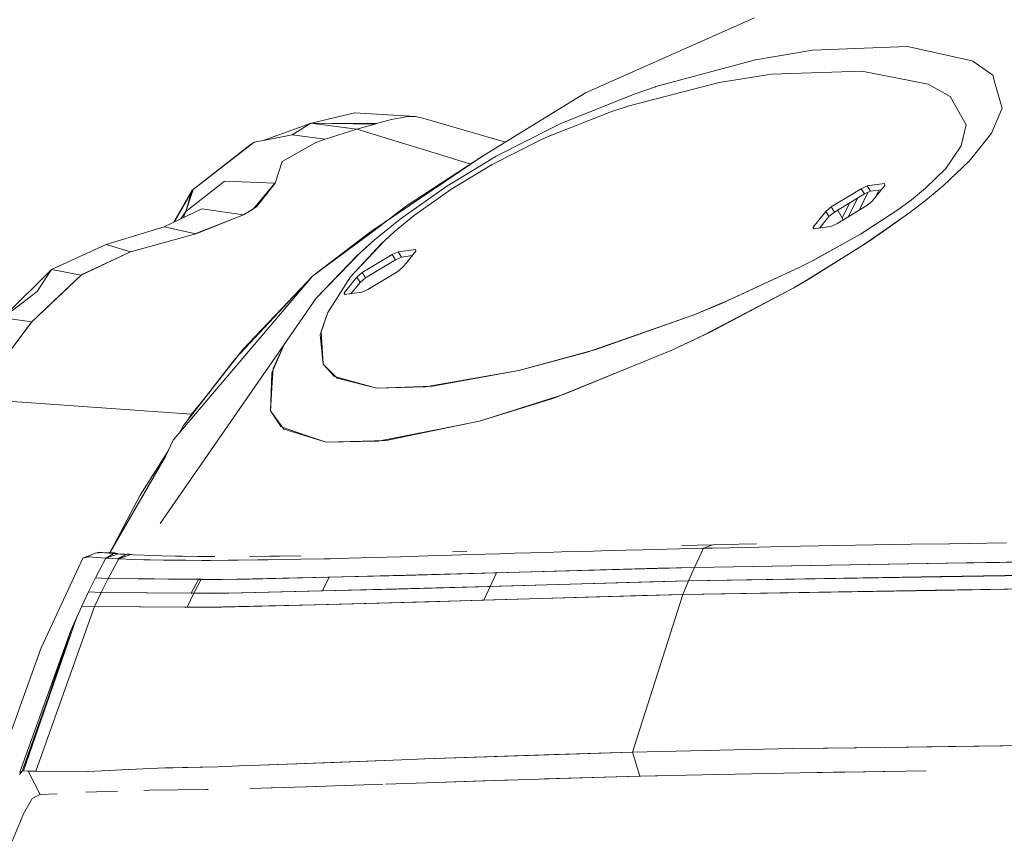
# Model space of a CAD drawing. Units: millimetres. Extents: x -671 to 5634, y 331 to 3658.
# Drawn here: x 619 to 742, y 3153 to 3256 of the extents above; entities that cross this region are included whole.
import ezdxf

# ---------------------------------------------------------------- set-up
doc = ezdxf.new("R2010")
doc.units = ezdxf.units.MM
doc.layers.add('1', color=7, linetype='Continuous', true_color=0xffffff)

msp = doc.modelspace()

# ---------------------------------------------------------------- linework, layer by layer
at = {"layer": '1', "color": 18, "linetype": 'Continuous', "lineweight": 13}
for p, q in [((711.007844, 3255.964953), (689.818632, 3246.588427)), ((711.12455, 3250.722009), (718.27222, 3251.916963)), ((718.27222, 3251.916963), (730.176698, 3252.382118)), ((730.176698, 3252.382118), (738.250624, 3250.583726)), ((698.621761, 3247.363406), (711.12455, 3250.722009)), ((738.250624, 3250.583726), (738.366972, 3250.558096)), ((738.366972, 3250.558096), (740.854393, 3248.789984)), ((713.133465, 3248.918492), (724.452387, 3249.296147)), ((724.452387, 3249.296147), (732.735764, 3247.669417)), ((706.54751, 3247.885305), (713.133465, 3248.918492)), ((741.171609, 3247.666794), (740.854393, 3248.789984)), ((695.283305, 3244.973022), (706.54751, 3247.885305)), ((696.01966, 3246.473628), (698.564302, 3247.343975)), ((698.564302, 3247.343975), (698.621761, 3247.363406)), ((732.735764, 3247.669417), (735.51334, 3246.117431)), ((742.017161, 3244.673806), (741.171609, 3247.666794)), ((676.883708, 3238.639849), (689.818632, 3246.588427)), ((686.728131, 3242.725688), (696.01966, 3246.473628)), ((735.51334, 3246.117431), (737.507712, 3242.570955)), ((692.976605, 3244.204241), (695.283305, 3244.973022)), ((742.017161, 3244.673806), (740.688692, 3241.512615)), ((655.448214, 3242.782991), (660.837423, 3244.061071)), ((668.502938, 3243.623573), (660.837423, 3244.061071)), ((665.503155, 3243.229109), (663.720023, 3242.761451)), ((665.503155, 3243.229109), (666.144501, 3243.372399)), ((666.620742, 3243.458706), (666.144501, 3243.372399)), ((667.019259, 3243.531185), (666.620742, 3243.458706)), ((667.019259, 3243.531185), (667.043935, 3243.535715)), ((667.344939, 3243.576843), (667.043935, 3243.535715)), ((667.934905, 3243.627864), (667.344939, 3243.576843)), ((667.934905, 3243.627864), (668.224465, 3243.633825)), ((668.502938, 3243.623573), (668.224465, 3243.633825)), ((668.502938, 3243.623573), (669.416915, 3243.419725)), ((679.764378, 3240.410036), (669.416915, 3243.419725)), ((684.915911, 3241.016585), (692.976605, 3244.204241)), ((655.31201, 3242.746847), (649.420511, 3240.603644)), ((655.370962, 3242.784101), (653.033506, 3241.306978)), ((661.169301, 3242.031533), (655.370962, 3242.784101)), ((663.389813, 3242.668945), (655.370962, 3242.784101)), ((663.720023, 3242.761451), (657.021235, 3242.760402)), ((663.720023, 3242.761451), (657.073382, 3242.759653)), ((661.169301, 3242.031533), (657.197844, 3240.795809)), ((663.389813, 3242.668945), (661.169301, 3242.031533)), ((661.169301, 3242.031533), (670.83634, 3239.072877)), ((663.389813, 3242.668945), (663.720023, 3242.761451)), ((678.60664, 3238.630968), (685.614239, 3242.212373)), ((685.614239, 3242.212373), (686.728131, 3242.725688)), ((737.507712, 3242.570955), (736.907135, 3239.93476)), ((649.420511, 3240.603644), (648.29744, 3240.385133)), ((649.420511, 3240.603644), (649.441491, 3240.607697)), ((653.033506, 3241.306978), (649.441491, 3240.607697)), ((653.033506, 3241.306978), (657.197844, 3240.795809)), ((657.197844, 3240.795809), (655.999671, 3240.376908)), ((678.090822, 3237.610894), (683.967601, 3240.585524)), ((684.915911, 3241.016585), (683.967601, 3240.585524)), ((739.432823, 3239.935833), (740.688692, 3241.512615)), ((647.963116, 3240.194734), (640.450785, 3234.350201)), ((648.29744, 3240.385133), (640.62513, 3234.47879)), ((655.999671, 3240.376908), (651.783239, 3237.994272)), ((736.907135, 3239.93476), (734.965931, 3237.099606)), ((737.910758, 3238.024908), (739.432823, 3239.935833)), ((663.0962, 3229.346651), (676.883708, 3238.639849)), ((667.393038, 3232.420441), (676.883766, 3238.639828)), ((675.437202, 3237.664861), (670.83634, 3239.072877)), ((678.60664, 3238.630968), (675.274502, 3236.620206)), ((651.783239, 3237.994272), (650.908481, 3235.278684)), ((673.042547, 3234.571475), (678.090822, 3237.610894)), ((673.042605, 3234.571513), (678.09088, 3237.610873)), ((734.965931, 3237.099606), (732.438098, 3234.627742)), ((734.965989, 3237.099584), (732.438156, 3234.62772)), ((737.910758, 3238.024908), (734.627735, 3234.918791)), ((737.910816, 3238.024887), (734.627793, 3234.91877)), ((675.274502, 3236.620206), (672.429811, 3234.903473)), ((675.274441, 3236.620244), (672.429869, 3234.903511)), ((638.297818, 3230.409538), (640.62513, 3234.47879)), ((644.515106, 3235.495325), (639.697144, 3231.720802)), ((644.515168, 3235.495347), (639.697205, 3231.720763)), ((639.697205, 3231.720763), (640.62513, 3234.47879)), ((644.516598, 3235.496539), (644.515168, 3235.495347)), ((650.908481, 3235.278684), (644.516598, 3235.496539)), ((648.214351, 3232.066351), (650.886904, 3235.252875)), ((648.580858, 3232.321914), (650.908539, 3235.278662)), ((650.908481, 3235.278684), (650.886904, 3235.252875)), ((666.572343, 3230.751592), (672.429811, 3234.903473)), ((666.572401, 3230.75157), (672.429869, 3234.903511)), ((668.374369, 3231.244262), (673.042605, 3234.571513)), ((668.37443, 3231.244224), (673.042547, 3234.571475)), ((724.344503, 3234.574515), (720.613967, 3232.298511)), ((724.344442, 3234.574493), (720.614025, 3232.298549)), ((724.344442, 3234.574493), (725.119421, 3234.914418)), ((724.344442, 3234.574493), (724.758575, 3233.914491)), ((724.344503, 3234.574515), (725.119363, 3234.91444)), ((724.344503, 3234.574515), (724.758636, 3233.914512)), ((727.263104, 3235.214967), (725.119363, 3234.91444)), ((725.119363, 3234.91444), (725.533496, 3234.254438)), ((727.263162, 3235.214945), (725.119421, 3234.914418)), ((725.119421, 3234.914418), (725.533554, 3234.254476)), ((725.533496, 3234.254438), (726.895897, 3234.44543)), ((725.533554, 3234.254476), (726.895848, 3234.445426)), ((727.336537, 3234.994012), (725.749623, 3233.018357)), ((727.336476, 3234.99405), (725.749681, 3233.018335)), ((727.263104, 3235.214967), (727.336537, 3234.994012)), ((727.263162, 3235.214945), (727.336476, 3234.99405)), ((732.438156, 3234.62772), (730.661938, 3233.183321)), ((732.438098, 3234.627742), (730.661999, 3233.183342)), ((732.404062, 3233.079668), (734.627793, 3234.91877)), ((732.404124, 3233.07963), (734.627735, 3234.918791)), ((638.175201, 3230.351079), (640.450785, 3234.350201)), ((639.697144, 3231.720802), (640.450785, 3234.350201)), ((724.758636, 3233.914512), (721.0281, 3231.638569)), ((724.758575, 3233.914491), (721.028158, 3231.638547)), ((722.773304, 3231.069616), (723.884297, 3233.38109)), ((722.77334, 3231.069586), (723.88437, 3233.381136)), ((724.1483, 3231.90848), (725.207007, 3234.111219)), ((724.148351, 3231.908481), (725.207065, 3234.111235)), ((724.758575, 3233.914491), (725.533554, 3234.254476)), ((724.758636, 3233.914512), (725.533496, 3234.254438)), ((726.127278, 3233.488524), (726.564894, 3234.399027)), ((726.127349, 3233.48857), (726.56495, 3234.399044)), ((728.94437, 3231.918153), (730.661938, 3233.183321)), ((728.944432, 3231.918174), (730.661999, 3233.183342)), ((637.015173, 3229.797956), (641.71035, 3232.036706)), ((637.015234, 3229.797977), (641.710411, 3232.036728)), ((646.956036, 3231.313583), (641.71035, 3232.036706)), ((646.956097, 3231.313604), (641.710411, 3232.036728)), ((648.580858, 3232.321914), (646.956036, 3231.313583)), ((648.214351, 3232.066351), (646.956097, 3231.313604)), ((667.393038, 3232.420441), (663.116762, 3229.165789)), ((720.614025, 3232.298549), (719.912359, 3231.73761)), ((720.613967, 3232.298511), (719.912421, 3231.737632)), ((720.613967, 3232.298511), (721.0281, 3231.638569)), ((720.614025, 3232.298549), (721.028158, 3231.638547)), ((725.048134, 3232.457455), (721.317599, 3230.181512)), ((725.048195, 3232.457477), (721.31766, 3230.181474)), ((722.898222, 3232.779481), (721.991365, 3230.892723)), ((722.898324, 3232.779564), (721.991373, 3230.892626)), ((725.048134, 3232.457455), (725.749681, 3233.018335)), ((725.048195, 3232.457477), (725.749623, 3233.018357)), ((730.292212, 3231.456059), (732.404124, 3233.07963)), ((730.29227, 3231.456038), (732.404062, 3233.079668)), ((639.697144, 3231.720802), (639.074726, 3230.77999)), ((639.697205, 3231.720763), (639.087149, 3230.785906)), ((639.443237, 3230.955703), (639.697144, 3231.720802)), ((639.443252, 3230.955703), (639.697205, 3231.720763)), ((640.952479, 3228.92608), (646.956097, 3231.313604)), ((640.988657, 3228.940424), (646.956036, 3231.313583)), ((663.327705, 3228.118497), (666.572343, 3230.751592)), ((663.327763, 3228.118535), (666.572401, 3230.75157)), ((665.844033, 3229.161974), (668.374369, 3231.244262)), ((665.844094, 3229.161936), (668.37443, 3231.244224)), ((718.325565, 3229.762193), (719.912359, 3231.73761)), ((718.325626, 3229.762214), (719.912421, 3231.737632)), ((720.326493, 3231.077667), (719.180385, 3229.650824)), ((720.326554, 3231.077629), (719.180427, 3229.650805)), ((719.912359, 3231.73761), (720.326493, 3231.077667)), ((719.912421, 3231.737632), (720.326554, 3231.077629)), ((720.326493, 3231.077667), (721.028158, 3231.638547)), ((720.326554, 3231.077629), (721.0281, 3231.638569)), ((721.439569, 3231.8896), (722.11555, 3230.668267)), ((721.439624, 3231.889584), (722.115559, 3230.668335)), ((724.266778, 3228.885609), (728.944432, 3231.918174)), ((728.94437, 3231.918153), (724.845001, 3229.235765)), ((727.96167, 3229.827601), (730.292212, 3231.456059)), ((728.007862, 3229.84862), (730.29227, 3231.456038)), ((629.71903, 3227.59487), (637.015234, 3229.797977)), ((629.719088, 3227.594908), (637.015173, 3229.797956)), ((640.952418, 3228.926119), (637.015173, 3229.797956)), ((637.015234, 3229.797977), (640.952479, 3228.92608)), ((718.325565, 3229.762193), (718.458901, 3229.549695)), ((718.398998, 3229.541298), (718.325565, 3229.762193)), ((718.325626, 3229.762214), (718.458996, 3229.549663)), ((718.399059, 3229.54126), (718.325626, 3229.762214)), ((718.398998, 3229.541298), (720.542619, 3229.841765)), ((718.399059, 3229.54126), (720.54268, 3229.841787)), ((721.317599, 3230.181512), (720.542619, 3229.841765)), ((721.31766, 3230.181474), (720.54268, 3229.841787)), ((724.668156, 3227.526385), (727.96167, 3229.827601)), ((728.007862, 3229.84862), (725.355336, 3227.9821)), ((632.767211, 3226.669806), (640.952479, 3228.92608)), ((632.767269, 3226.669785), (640.952418, 3228.926119)), ((640.952418, 3228.926119), (640.988657, 3228.940424)), ((663.116762, 3229.165789), (655.598471, 3223.603245)), ((662.877213, 3229.172009), (655.598532, 3223.603266)), ((663.0962, 3229.346651), (662.877213, 3229.172009)), ((664.162943, 3227.6324), (665.844033, 3229.161974)), ((664.608132, 3228.050727), (665.844094, 3229.161936)), ((724.266778, 3228.885609), (718.111049, 3225.46311)), ((724.266836, 3228.885647), (718.329022, 3225.576516)), ((724.845001, 3229.235765), (724.266836, 3228.885647)), ((622.869264, 3224.460918), (629.71903, 3227.59487)), ((622.869322, 3224.460956), (629.719088, 3227.594908)), ((629.71903, 3227.59487), (632.767211, 3226.669806)), ((632.767269, 3226.669785), (629.719088, 3227.594908)), ((632.767269, 3226.669785), (629.719088, 3227.594908)), ((660.372565, 3223.523375), (664.162943, 3227.6324)), ((660.372626, 3223.523337), (664.608132, 3228.050727)), ((661.138842, 3226.168808), (663.327763, 3228.118535)), ((661.72136, 3226.703364), (663.327705, 3228.118497)), ((724.668156, 3227.526385), (717.455875, 3223.057824)), ((724.668095, 3227.526363), (717.708537, 3223.205682)), ((725.355336, 3227.9821), (724.668095, 3227.526363)), ((626.579653, 3223.751801), (632.767211, 3226.669806)), ((632.767269, 3226.669785), (626.619169, 3223.779854)), ((656.072866, 3220.878023), (661.72136, 3226.703364)), ((656.072924, 3220.878001), (661.138842, 3226.168808)), ((661.834489, 3224.060732), (665.565025, 3226.336676)), ((661.834547, 3224.060711), (665.565083, 3226.336654)), ((666.339885, 3226.676601), (665.565025, 3226.336676)), ((665.565025, 3226.336676), (665.979158, 3225.676674)), ((666.339943, 3226.67658), (665.565083, 3226.336654)), ((665.565083, 3226.336654), (665.979216, 3225.676652)), ((665.979158, 3225.676674), (666.754018, 3226.016361)), ((665.979216, 3225.676652), (666.754076, 3226.016399)), ((666.339885, 3226.676601), (668.483626, 3226.976889)), ((666.339885, 3226.676601), (666.754018, 3226.016361)), ((666.339943, 3226.67658), (668.483565, 3226.976868)), ((666.339943, 3226.67658), (666.754076, 3226.016399)), ((666.754018, 3226.016361), (668.116359, 3226.207344)), ((666.754076, 3226.016399), (668.116307, 3226.207378)), ((668.556998, 3226.755973), (666.970083, 3224.780496)), ((668.557059, 3226.755935), (666.970145, 3224.780518)), ((668.483565, 3226.976868), (668.556998, 3226.755973)), ((668.483626, 3226.976889), (668.557059, 3226.755935)), ((665.979158, 3225.676674), (662.248622, 3223.40073)), ((665.979216, 3225.676652), (662.24868, 3223.400708)), ((666.268656, 3224.219617), (666.970083, 3224.780496)), ((666.268717, 3224.219638), (666.970145, 3224.780518)), ((716.774355, 3224.780101), (706.83695, 3220.198053)), ((716.774413, 3224.780139), (707.668254, 3220.551428)), ((716.774355, 3224.780101), (718.111049, 3225.46311)), ((716.774413, 3224.780139), (718.329022, 3225.576516)), ((616.78488, 3218.376216), (622.869322, 3224.460956)), ((620.408365, 3217.881199), (626.579592, 3223.75178)), ((622.869264, 3224.460918), (621.081125, 3221.676964)), ((626.579653, 3223.751801), (622.869264, 3224.460918)), ((626.579592, 3223.75178), (622.869322, 3224.460956)), ((623.843085, 3221.148747), (626.579653, 3223.751801)), ((626.579592, 3223.75178), (626.619169, 3223.779854)), ((638.125727, 3203.052458), (655.598471, 3223.603245)), ((638.125788, 3203.052479), (655.598532, 3223.603266)), ((645.895969, 3213.275033), (655.598532, 3223.603266)), ((646.881411, 3214.409169), (655.598471, 3223.603245)), ((657.517264, 3219.047722), (660.372565, 3223.523375)), ((657.517325, 3219.047743), (660.372626, 3223.523337)), ((659.546148, 3221.524376), (661.132943, 3223.499793)), ((659.546206, 3221.524354), (661.132881, 3223.499831)), ((661.834547, 3224.060711), (661.132881, 3223.499831)), ((661.132881, 3223.499831), (661.547014, 3222.839829)), ((661.834489, 3224.060732), (661.132943, 3223.499793)), ((661.132943, 3223.499793), (661.547076, 3222.83985)), ((662.24868, 3223.400708), (661.547014, 3222.839829)), ((662.248622, 3223.40073), (661.547076, 3222.83985)), ((661.834489, 3224.060732), (662.248622, 3223.40073)), ((661.834547, 3224.060711), (662.24868, 3223.400708)), ((666.268656, 3224.219617), (662.53812, 3221.943673)), ((666.268717, 3224.219638), (662.538182, 3221.943694)), ((661.547076, 3222.83985), (660.400874, 3221.412717)), ((661.547014, 3222.839829), (660.40089, 3221.412727)), ((715.910684, 3222.164947), (704.594027, 3216.205078)), ((715.910623, 3222.164985), (705.530951, 3216.662224)), ((717.708537, 3223.205682), (715.910623, 3222.164985)), ((717.455875, 3223.057824), (715.910684, 3222.164947)), ((616.784941, 3218.376237), (621.081125, 3221.676964)), ((620.408307, 3217.881221), (623.843085, 3221.148747)), ((656.072866, 3220.878023), (652.776491, 3216.147441)), ((656.072924, 3220.878001), (652.776549, 3216.147479)), ((659.546148, 3221.524376), (659.679611, 3221.311599)), ((659.619581, 3221.303183), (659.546148, 3221.524376)), ((659.546206, 3221.524354), (659.679647, 3221.311632)), ((659.619639, 3221.303221), (659.546206, 3221.524354)), ((659.619581, 3221.303183), (661.763202, 3221.603709)), ((659.619639, 3221.303221), (661.76326, 3221.603688)), ((662.538182, 3221.943694), (661.763202, 3221.603709)), ((662.53812, 3221.943673), (661.76326, 3221.603688)), ((703.299652, 3218.749124), (706.83695, 3220.198053)), ((703.29971, 3218.749102), (707.668254, 3220.551428)), ((616.78488, 3218.376216), (620.408365, 3217.881199)), ((620.408307, 3217.881221), (616.784941, 3218.376237)), ((656.568835, 3216.283258), (657.517264, 3219.047722)), ((656.661283, 3216.696399), (657.517325, 3219.047743)), ((703.299652, 3218.749124), (689.99971, 3214.093703)), ((703.29971, 3218.749102), (691.085884, 3214.426752)), ((613.164197, 3208.243448), (620.408307, 3217.881221)), ((617.749521, 3214.343961), (620.408365, 3217.881199)), ((652.776491, 3216.147441), (652.027618, 3215.07265)), ((652.776549, 3216.147479), (652.027676, 3215.072628)), ((656.918833, 3212.605711), (656.568835, 3216.283258)), ((656.918775, 3212.605733), (656.661283, 3216.696399)), ((704.594027, 3216.205078), (700.620543, 3214.334744)), ((705.530951, 3216.662224), (700.620601, 3214.334782)), ((652.027676, 3215.072628), (636.4804, 3192.637321)), ((652.027618, 3215.07265), (636.480461, 3192.637342)), ((650.489399, 3211.496588), (652.027676, 3215.072628)), ((650.661241, 3212.029594), (652.027618, 3215.07265)), ((639.433214, 3204.926785), (646.881411, 3214.409169)), ((689.99971, 3214.093703), (681.471835, 3211.789447)), ((691.085884, 3214.426752), (681.471894, 3211.789426)), ((700.620601, 3214.334782), (696.04213, 3212.460812)), ((700.620543, 3214.334744), (696.043621, 3212.481576)), ((639.433276, 3204.926807), (645.895969, 3213.275033)), ((658.355247, 3211.040753), (656.918775, 3212.605733)), ((658.684323, 3210.837122), (656.918833, 3212.605711)), ((685.839545, 3208.349782), (696.043621, 3212.481576)), ((687.035153, 3208.774086), (696.04213, 3212.460812)), ((650.443146, 3210.245367), (650.489399, 3211.496588)), ((650.547277, 3210.301596), (650.661241, 3212.029594)), ((663.653027, 3209.590691), (658.355247, 3211.040753)), ((669.734846, 3209.739465), (681.471835, 3211.789447)), ((670.646975, 3209.834393), (681.471894, 3211.789426)), ((650.547277, 3210.301596), (650.31458, 3206.767041)), ((650.443146, 3210.245367), (650.314638, 3206.767079)), ((663.652966, 3209.59067), (658.684323, 3210.837122)), ((670.646975, 3209.834393), (663.652966, 3209.59067)), ((669.734846, 3209.739465), (663.653027, 3209.590691)), ((642.568568, 3208.91844), (640.442917, 3206.335779)), ((687.035153, 3208.774086), (676.525662, 3205.442604)), ((626.232635, 3207.329589), (613.164197, 3208.243448)), ((626.232693, 3207.329568), (613.164255, 3208.243426)), ((640.442859, 3206.335801), (626.232635, 3207.329589)), ((640.442917, 3206.335779), (626.232693, 3207.329568)), ((641.810185, 3207.997195), (640.442859, 3206.335801)), ((685.839545, 3208.349782), (676.525604, 3205.442625)), ((640.03267, 3205.689959), (640.442917, 3206.335779)), ((640.442859, 3206.335801), (640.071627, 3205.751401)), ((651.68501, 3204.724509), (650.31458, 3206.767041)), ((652.020762, 3204.457101), (650.314638, 3206.767079)), ((639.433214, 3204.926785), (638.820201, 3203.869271)), ((639.433276, 3204.926807), (638.820262, 3203.869293)), ((672.430107, 3204.601701), (675.884554, 3205.310818)), ((672.545682, 3204.653639), (675.883304, 3205.31525)), ((676.525604, 3205.442625), (675.883304, 3205.31525)), ((676.525662, 3205.442604), (675.884554, 3205.310818)), ((651.68501, 3204.724509), (654.683958, 3203.695971)), ((654.324124, 3203.733798), (652.020762, 3204.457101)), ((654.324124, 3203.733798), (654.697964, 3203.616377)), ((654.683958, 3203.695971), (657.287251, 3202.802974)), ((654.697964, 3203.616377), (657.28719, 3202.802952)), ((663.83196, 3202.926832), (672.545682, 3204.653639)), ((664.815256, 3203.03851), (672.430107, 3204.601701)), ((637.171518, 3201.025027), (638.125788, 3203.052479)), ((637.171576, 3201.025065), (638.125727, 3203.052458)), ((664.815256, 3203.03851), (657.28719, 3202.802952)), ((663.83196, 3202.926832), (657.287251, 3202.802974)), ((637.463992, 3201.646421), (634.003412, 3196.19872)), ((637.152025, 3201.155182), (634.00347, 3196.198698)), ((637.152025, 3201.155182), (637.463796, 3201.645979)), ((630.152837, 3188.917143), (637.171518, 3201.025027)), ((630.173368, 3188.952699), (637.171576, 3201.025065)), ((634.003412, 3196.19872), (630.313884, 3189.213294)), ((634.00347, 3196.198698), (630.313942, 3189.213332)), ((630.753766, 3190.034586), (630.751065, 3190.041013)), ((630.753824, 3190.034565), (630.751111, 3190.041022)), ((630.773455, 3189.987767), (630.753766, 3190.034586)), ((630.773445, 3189.987871), (630.753824, 3190.034565)), ((706.868302, 3189.983863), (711.233388, 3190.079051)), ((725.945364, 3189.950961), (730.631124, 3190.027553)), ((725.945422, 3189.950999), (730.631063, 3190.027531)), ((730.631063, 3190.027531), (735.372374, 3190.099236)), ((730.631124, 3190.027553), (735.372316, 3190.099198)), ((735.372316, 3190.099198), (735.453616, 3190.10033)), ((735.372374, 3190.099236), (735.453675, 3190.100309)), ((735.453616, 3190.10033), (737.7627, 3190.132874)), ((735.453675, 3190.100309), (737.762639, 3190.132912)), ((742.580006, 3190.196928), (737.762639, 3190.132912)), ((742.580067, 3190.196949), (737.7627, 3190.132874)), ((628.338644, 3188.905057), (626.788447, 3188.306388)), ((628.338705, 3188.905019), (626.788508, 3188.30635)), ((628.946612, 3189.036366), (628.338644, 3188.905057)), ((629.194747, 3189.004499), (628.338705, 3188.905019)), ((628.946612, 3189.036366), (629.561493, 3188.962754)), ((629.194747, 3189.004499), (629.561435, 3188.962716)), ((631.238352, 3188.833493), (629.561435, 3188.962716)), ((630.805561, 3188.94231), (629.561493, 3188.962754)), ((631.238352, 3188.833493), (629.704725, 3188.297886)), ((629.704783, 3188.297864), (630.805561, 3188.94231)), ((630.204979, 3189.007092), (630.313884, 3189.213294)), ((630.206172, 3189.009288), (630.313942, 3189.213332)), ((631.241152, 3188.833173), (630.805561, 3188.94231)), ((632.408688, 3188.833769), (631.109545, 3188.214775)), ((631.241094, 3188.833195), (631.238352, 3188.833493)), ((631.505858, 3188.807267), (631.241094, 3188.833195)), ((631.505797, 3188.807305), (631.241152, 3188.833173)), ((632.408688, 3188.833769), (631.306002, 3188.205537)), ((631.505797, 3188.807305), (632.057497, 3188.774224)), ((631.505858, 3188.807267), (632.057558, 3188.774246)), ((632.057497, 3188.774224), (632.260538, 3188.763182)), ((632.057558, 3188.774246), (632.641565, 3188.742477)), ((633.15017, 3188.7176), (632.408688, 3188.833769)), ((673.152338, 3189.067978), (674.932744, 3189.121175)), ((675.411235, 3188.731629), (677.248012, 3188.787121)), ((675.411293, 3188.731667), (677.24807, 3188.787099)), ((677.248012, 3188.787121), (679.084908, 3188.842076)), ((677.24807, 3188.787099), (679.084847, 3188.842055)), ((679.084847, 3188.842055), (680.998156, 3188.899156)), ((679.084908, 3188.842076), (680.998217, 3188.899177)), ((680.998156, 3188.899156), (684.846112, 3189.011451)), ((680.998217, 3188.899177), (684.846174, 3189.011472)), ((684.846112, 3189.011451), (686.805556, 3189.067479)), ((684.846174, 3189.011472), (686.805617, 3189.067441)), ((686.805556, 3189.067479), (690.79251, 3189.178344)), ((686.805617, 3189.067441), (690.792571, 3189.178365)), ((690.79251, 3189.178344), (692.819068, 3189.233001)), ((690.792571, 3189.178365), (692.81901, 3189.233023)), ((692.81901, 3189.233023), (696.936141, 3189.340669)), ((692.819068, 3189.233001), (696.93608, 3189.340707)), ((704.581926, 3189.526733), (696.93608, 3189.340707)), ((704.581868, 3189.526755), (696.936141, 3189.340669)), ((705.788266, 3189.959425), (701.883892, 3189.865047)), ((704.581868, 3189.526755), (703.480851, 3187.140125)), ((704.581926, 3189.526733), (703.480909, 3187.140104)), ((705.788266, 3189.959425), (704.581868, 3189.526755)), ((704.581868, 3189.526755), (704.582344, 3189.526695)), ((704.581926, 3189.526733), (704.582283, 3189.526733)), ((705.664942, 3189.551171), (704.582283, 3189.526733)), ((705.665003, 3189.551193), (704.582344, 3189.526695)), ((705.664942, 3189.551171), (710.045645, 3189.647194)), ((705.665003, 3189.551193), (710.045706, 3189.647156)), ((705.789577, 3189.959365), (705.788266, 3189.959425)), ((706.868302, 3189.983863), (705.789577, 3189.959365)), ((710.045645, 3189.647194), (714.502403, 3189.739402)), ((710.045706, 3189.647156), (714.502345, 3189.739364)), ((714.502345, 3189.739364), (719.030272, 3189.827162)), ((714.502403, 3189.739402), (719.03033, 3189.827141)), ((719.030272, 3189.827162), (721.319448, 3189.869541)), ((719.03033, 3189.827141), (721.319506, 3189.869519)), ((721.319448, 3189.869541), (725.945364, 3189.950961)), ((721.319506, 3189.869519), (725.945422, 3189.950999)), ((626.788508, 3188.30635), (624.375116, 3183.070856)), ((626.788447, 3188.306388), (624.375174, 3183.070894)), ((627.061436, 3188.389774), (626.788447, 3188.306388)), ((627.128612, 3188.369471), (626.788508, 3188.30635)), ((627.061436, 3188.389774), (627.413819, 3188.497838)), ((627.128612, 3188.369471), (627.58578, 3188.454288)), ((627.445051, 3188.494202), (627.413819, 3188.497838)), ((627.445051, 3188.494202), (628.028462, 3188.427921)), ((627.58578, 3188.454288), (627.662789, 3188.468593)), ((628.028404, 3188.427943), (627.662789, 3188.468593)), ((629.704725, 3188.297886), (628.028404, 3188.427943)), ((629.704783, 3188.297864), (628.028462, 3188.427921)), ((628.400098, 3185.816425), (629.704725, 3188.297886)), ((628.400156, 3185.816404), (629.704783, 3188.297864)), ((629.705082, 3188.297945), (629.704725, 3188.297886)), ((629.705021, 3188.297983), (629.704783, 3188.297864)), ((629.970858, 3188.274201), (629.705021, 3188.297983)), ((629.970919, 3188.274223), (629.705082, 3188.297945)), ((630.523989, 3188.243743), (629.970858, 3188.274201)), ((630.52405, 3188.243765), (629.970919, 3188.274223)), ((631.306002, 3188.205537), (630.000422, 3185.739037)), ((631.305944, 3188.205558), (630.000483, 3185.739058)), ((630.523989, 3188.243743), (631.109545, 3188.214775)), ((630.52405, 3188.243765), (631.109606, 3188.214797)), ((631.306002, 3188.205537), (631.109545, 3188.214775)), ((631.305944, 3188.205558), (631.109606, 3188.214797)), ((632.837902, 3188.732463), (631.305944, 3188.205558)), ((631.620299, 3188.192505), (631.305944, 3188.205558)), ((631.620238, 3188.192483), (631.306002, 3188.205537)), ((632.962296, 3188.143428), (631.620238, 3188.192483)), ((632.962357, 3188.14345), (631.620299, 3188.192505)), ((632.837902, 3188.732463), (632.641565, 3188.742477)), ((633.150231, 3188.717562), (632.837902, 3188.732463)), ((632.962296, 3188.143428), (634.440729, 3188.101169)), ((632.962357, 3188.14345), (634.440671, 3188.10119)), ((633.15017, 3188.7176), (634.487698, 3188.662466)), ((634.487759, 3188.662487), (633.150231, 3188.717562)), ((634.440671, 3188.10119), (635.231029, 3188.083071)), ((634.440729, 3188.101169), (635.231087, 3188.083049)), ((635.960409, 3188.614186), (634.487698, 3188.662466)), ((635.960471, 3188.614208), (634.487759, 3188.662487)), ((635.231029, 3188.083071), (636.915337, 3188.052493)), ((635.231087, 3188.083049), (636.915276, 3188.052472)), ((636.747906, 3188.592848), (635.960409, 3188.614186)), ((636.747848, 3188.592809), (635.960471, 3188.614208)), ((638.425361, 3188.556451), (636.747848, 3188.592809)), ((638.425419, 3188.556489), (636.747906, 3188.592848)), ((636.915276, 3188.052472), (637.809584, 3188.040312)), ((636.915337, 3188.052493), (637.809526, 3188.040334)), ((637.809526, 3188.040334), (639.703285, 3188.023347)), ((637.809584, 3188.040312), (639.703343, 3188.023385)), ((639.315735, 3188.541311), (638.425361, 3188.556451)), ((639.315674, 3188.541349), (638.425419, 3188.556489)), ((639.315674, 3188.541349), (641.201088, 3188.518878)), ((639.315735, 3188.541311), (641.201149, 3188.5189)), ((639.703285, 3188.023347), (641.739022, 3188.01679)), ((639.703343, 3188.023385), (641.73896, 3188.016769)), ((641.201088, 3188.518878), (643.227408, 3188.506838)), ((641.201149, 3188.5189), (643.22735, 3188.50686)), ((641.73896, 3188.016769), (641.853401, 3188.016888)), ((641.739022, 3188.01679), (641.853343, 3188.016909)), ((642.810475, 3188.017565), (641.853343, 3188.016909)), ((642.810414, 3188.017603), (641.853401, 3188.016888)), ((642.810414, 3188.017603), (645.063469, 3188.027557)), ((642.810475, 3188.017565), (645.06353, 3188.027519)), ((643.22735, 3188.50686), (643.345963, 3188.506681)), ((643.227408, 3188.506838), (643.345902, 3188.506659)), ((645.063469, 3188.027557), (646.246264, 3188.036796)), ((645.06353, 3188.027519), (646.246206, 3188.036817)), ((646.246206, 3188.036817), (648.726474, 3188.063222)), ((646.246264, 3188.036796), (648.726532, 3188.063201)), ((650.178501, 3188.538369), (647.711584, 3188.516792)), ((648.726474, 3188.063222), (650.024663, 3188.080448)), ((648.726532, 3188.063201), (650.024721, 3188.080426)), ((650.024663, 3188.080448), (652.735363, 3188.123184)), ((650.024721, 3188.080426), (652.735302, 3188.123163)), ((650.178443, 3188.538331), (651.469599, 3188.553172)), ((650.178501, 3188.538369), (651.469538, 3188.55321)), ((651.469538, 3188.55321), (653.9725, 3188.588072)), ((651.469599, 3188.553172), (654.165517, 3188.590783)), ((652.735302, 3188.123163), (654.145787, 3188.149151)), ((652.735363, 3188.123184), (654.145728, 3188.149172)), ((654.145728, 3188.149172), (657.072078, 3188.210386)), ((654.145787, 3188.149151), (657.072136, 3188.210365)), ((657.072078, 3188.210386), (657.787215, 3188.227731)), ((657.072136, 3188.210365), (657.787153, 3188.227769)), ((660.132477, 3188.284692), (657.787153, 3188.227769)), ((660.132419, 3188.284713), (657.787215, 3188.227731)), ((660.132419, 3188.284713), (661.710869, 3188.326615)), ((660.132477, 3188.284692), (661.710808, 3188.326594)), ((661.710808, 3188.326594), (664.961169, 3188.417848)), ((661.710869, 3188.326615), (664.96111, 3188.41787)), ((664.96111, 3188.41787), (666.63159, 3188.466746)), ((664.961169, 3188.417848), (666.631529, 3188.466784)), ((666.631529, 3188.466784), (670.059988, 3188.569184)), ((666.63159, 3188.466746), (670.060049, 3188.569146)), ((670.059988, 3188.569184), (671.816418, 3188.622471)), ((670.060049, 3188.569146), (671.816479, 3188.622433)), ((671.816418, 3188.622471), (675.411293, 3188.731667)), ((671.816479, 3188.622433), (675.411235, 3188.731629)), ((735.167514, 3187.651593), (703.480851, 3187.140125)), ((734.994838, 3187.667962), (703.480909, 3187.140104)), ((734.994838, 3187.667962), (748.733589, 3187.898036)), ((735.167514, 3187.651593), (753.481518, 3187.947112)), ((667.081902, 3186.118122), (678.654263, 3186.450359)), ((672.109734, 3186.272877), (678.349267, 3186.445373)), ((677.856037, 3184.747215), (678.654263, 3186.450359)), ((677.856037, 3184.747215), (678.654263, 3186.450359)), ((678.349267, 3186.445373), (678.349387, 3186.445373)), ((703.480851, 3187.140125), (678.349387, 3186.445373)), ((678.654263, 3186.450359), (698.930213, 3187.032756)), ((703.480909, 3187.140104), (698.930213, 3187.032756)), ((702.735673, 3185.443538), (703.480851, 3187.140125)), ((702.735731, 3185.443517), (703.480909, 3187.140104)), ((627.522956, 3184.059161), (628.400098, 3185.816425)), ((627.523014, 3184.059199), (628.400156, 3185.816404)), ((630.000483, 3185.739058), (628.400098, 3185.816425)), ((630.000422, 3185.739037), (628.400156, 3185.816404)), ((629.120122, 3183.987099), (630.000483, 3185.739058)), ((629.12018, 3183.987137), (630.000422, 3185.739037)), ((641.290973, 3185.631929), (630.000422, 3185.739037)), ((641.624938, 3185.654956), (630.000483, 3185.739058)), ((640.401909, 3183.899637), (641.29121, 3185.631927)), ((640.401909, 3183.899637), (641.290972, 3185.631927)), ((640.734335, 3183.922148), (641.625058, 3185.654956)), ((640.734445, 3183.92213), (641.625058, 3185.654956)), ((641.290972, 3185.631927), (644.276926, 3185.603853)), ((641.29121, 3185.631927), (641.290972, 3185.631927)), ((641.624938, 3185.654956), (641.625058, 3185.654956)), ((641.625058, 3185.654956), (646.044146, 3185.623008)), ((644.276926, 3185.603853), (657.524178, 3185.902532)), ((646.044146, 3185.623008), (657.689701, 3185.913223)), ((656.837355, 3184.197444), (657.689701, 3185.913223)), ((656.837355, 3184.197444), (657.689701, 3185.913223)), ((667.081902, 3186.118122), (657.524178, 3185.902532)), ((657.689701, 3185.913223), (672.109734, 3186.272877)), ((702.735673, 3185.443538), (677.560817, 3184.742349)), ((677.856037, 3184.747215), (697.932551, 3185.328599)), ((702.735731, 3185.443517), (697.932551, 3185.328599)), ((702.013561, 3183.729705), (702.735731, 3185.443517)), ((702.013623, 3183.729666), (702.735673, 3185.443538)), ((734.468829, 3185.958225), (702.735673, 3185.443538)), ((734.295795, 3185.974833), (702.735731, 3185.443517)), ((734.295795, 3185.974833), (748.096893, 3186.207052)), ((734.468829, 3185.958225), (752.851139, 3186.256307)), ((626.676093, 3182.28628), (627.522956, 3184.059161)), ((626.676151, 3182.286259), (627.523014, 3184.059199)), ((629.120122, 3183.987099), (627.522956, 3184.059161)), ((629.12018, 3183.987137), (627.523014, 3184.059199)), ((628.270218, 3182.219502), (629.12018, 3183.987137)), ((628.270279, 3182.219523), (629.120122, 3183.987099)), ((640.734326, 3183.922131), (629.120122, 3183.987099)), ((640.401909, 3183.899637), (629.12018, 3183.987137)), ((639.871608, 3182.173032), (640.734326, 3183.92213)), ((639.871608, 3182.173032), (640.734421, 3183.922081)), ((640.401909, 3183.899637), (643.365452, 3183.876749)), ((640.734326, 3183.92213), (640.734326, 3183.922131)), ((640.734326, 3183.92213), (645.116698, 3183.897632)), ((640.734445, 3183.92213), (640.734328, 3183.922131)), ((643.365452, 3183.876749), (656.666586, 3184.186813)), ((656.837236, 3184.197503), (645.116698, 3183.897632)), ((656.666586, 3184.186813), (666.138003, 3184.407886)), ((656.837355, 3184.197444), (656.837236, 3184.197503)), ((656.837355, 3184.197444), (671.145808, 3184.563535)), ((677.856037, 3184.747215), (666.138003, 3184.407886)), ((671.145808, 3184.563535), (677.560698, 3184.742349)), ((677.084038, 3183.026906), (677.856037, 3184.747215)), ((677.084038, 3183.026906), (677.856037, 3184.747215)), ((677.560698, 3184.742349), (677.560817, 3184.742349)), ((702.013561, 3183.729705), (733.61964, 3184.264299)), ((702.013623, 3183.729666), (733.792793, 3184.247452)), ((733.61964, 3184.264299), (747.482249, 3184.498664)), ((733.792793, 3184.247452), (752.242218, 3184.548038)), ((624.375174, 3183.070894), (621.597359, 3177.061614)), ((624.375116, 3183.070856), (621.59742, 3177.061576)), ((655.836174, 3182.454702), (665.197203, 3182.67965)), ((656.012427, 3182.465035), (670.199167, 3182.837147)), ((665.197203, 3182.67965), (677.084038, 3183.026906)), ((670.199167, 3182.837147), (676.798593, 3183.022159)), ((702.013623, 3183.729666), (676.798593, 3183.022159)), ((677.084038, 3183.026906), (696.929285, 3183.606502)), ((702.013561, 3183.729705), (695.682833, 3164.001282)), ((702.013623, 3183.729666), (695.682894, 3164.001244)), ((702.013561, 3183.729705), (696.929285, 3183.606502)), ((628.270279, 3182.219523), (620.922338, 3161.6108)), ((628.270218, 3182.219502), (620.922396, 3161.610779)), ((625.299761, 3179.223117), (626.676151, 3182.286259)), ((626.002919, 3180.81935), (626.676093, 3182.28628)), ((628.270279, 3182.219523), (626.676093, 3182.28628)), ((628.270218, 3182.219502), (626.676151, 3182.286259)), ((628.270218, 3182.219502), (639.538595, 3182.150837)), ((628.270279, 3182.219523), (639.871608, 3182.173032)), ((639.538595, 3182.150837), (642.465422, 3182.133075)), ((639.871608, 3182.173032), (644.211065, 3182.155627)), ((642.465422, 3182.133075), (655.836174, 3182.454702)), ((644.211065, 3182.155627), (656.012427, 3182.465035)), ((626.002919, 3180.81935), (619.214307, 3161.625999)), ((626.002919, 3180.81935), (619.359385, 3161.632735)), ((625.299761, 3179.223117), (618.914673, 3161.496993)), ((625.299761, 3179.223117), (619.359324, 3161.632713)), ((621.597359, 3177.061614), (619.134733, 3170.229193)), ((621.59742, 3177.061576), (619.134795, 3170.229155)), ((619.134733, 3170.229193), (615.706274, 3160.71802)), ((619.134795, 3170.229155), (615.706335, 3160.718042)), ((695.682833, 3164.001282), (715.769121, 3164.43139)), ((695.682894, 3164.001244), (715.769063, 3164.431411)), ((715.769063, 3164.431411), (720.142971, 3164.488393)), ((715.769121, 3164.43139), (727.376411, 3164.587852)), ((720.142971, 3164.488393), (727.408658, 3164.582628)), ((727.376411, 3164.587852), (735.237071, 3164.69359)), ((727.408658, 3164.582628), (748.139511, 3164.851624)), ((735.237071, 3164.69359), (745.282719, 3164.828952)), ((656.896898, 3162.661608), (666.765997, 3163.037058)), ((658.248078, 3162.713724), (666.766058, 3163.03702)), ((666.765997, 3163.037058), (668.725321, 3163.104888)), ((666.766058, 3163.03702), (668.735277, 3163.104731)), ((668.725321, 3163.104888), (669.644425, 3163.136777)), ((668.735277, 3163.104731), (669.659387, 3163.136441)), ((669.644425, 3163.136777), (685.889909, 3163.699623)), ((669.659387, 3163.136441), (687.792312, 3163.758117)), ((695.682833, 3164.001282), (685.889909, 3163.699623)), ((695.682894, 3164.001244), (687.792312, 3163.758117)), ((695.682833, 3164.001282), (696.619937, 3160.984453)), ((695.682894, 3164.001244), (696.619879, 3160.984474)), ((619.214307, 3161.625999), (618.874799, 3161.196488)), ((619.359324, 3161.632713), (618.914673, 3161.496993)), ((619.359385, 3161.632735), (619.214307, 3161.625999)), ((619.945833, 3161.615249), (619.359324, 3161.632713)), ((619.945775, 3161.61527), (619.359385, 3161.632735)), ((620.922338, 3161.6108), (619.945775, 3161.61527)), ((621.470997, 3158.666667), (619.945833, 3161.615249)), ((620.922396, 3161.610779), (619.945833, 3161.615249)), ((620.922338, 3161.6108), (627.388607, 3161.571282)), ((620.922396, 3161.610779), (627.388546, 3161.571261)), ((627.388546, 3161.571261), (630.141089, 3161.699828)), ((627.388607, 3161.571282), (630.177986, 3161.696869)), ((630.141089, 3161.699828), (631.612608, 3161.768671)), ((630.177986, 3161.696869), (631.669651, 3161.764163)), ((631.612608, 3161.768671), (636.190483, 3161.982711)), ((631.669651, 3161.764163), (637.145172, 3162.010628)), ((636.190483, 3161.982711), (643.73214, 3162.157174)), ((637.145172, 3162.010628), (643.732082, 3162.157196)), ((643.732082, 3162.157196), (646.418463, 3162.260193)), ((643.73214, 3162.157174), (646.396944, 3162.259277)), ((646.396944, 3162.259277), (647.809336, 3162.313219)), ((646.418463, 3162.260193), (647.842299, 3162.314671)), ((647.809336, 3162.313219), (656.896898, 3162.661608)), ((647.842299, 3162.314671), (658.248078, 3162.713724)), ((729.932854, 3161.614355), (722.313406, 3161.500141)), ((729.932854, 3161.614355), (732.498491, 3161.638657)), ((618.914673, 3161.496993), (618.855545, 3161.478993)), ((669.859955, 3160.156604), (680.892011, 3160.523677)), ((669.880282, 3160.155612), (678.122942, 3160.425911)), ((678.725606, 3160.445674), (686.540614, 3160.701948)), ((696.619937, 3160.984453), (684.681723, 3160.649773)), ((696.619879, 3160.984474), (686.540614, 3160.701948)), ((696.715723, 3160.986561), (696.619879, 3160.984474)), ((696.715781, 3160.986539), (696.619937, 3160.984453)), ((698.816067, 3161.031691), (696.715723, 3160.986561)), ((700.440254, 3161.066568), (696.715781, 3160.986539)), ((716.707537, 3161.41611), (700.440254, 3161.066568)), ((716.707479, 3161.416131), (720.902931, 3161.480862)), ((722.313406, 3161.500141), (716.707537, 3161.41611)), ((722.110939, 3161.49949), (720.902931, 3161.480862)), ((727.1762, 3161.5776), (722.110939, 3161.49949)), ((727.1762, 3161.5776), (729.248967, 3161.597893)), ((635.174582, 3159.22397), (634.442875, 3159.200903)), ((642.290423, 3159.304138), (635.174582, 3159.22397)), ((642.52262, 3159.310113), (642.290423, 3159.304138)), ((656.140219, 3159.675795), (647.718679, 3159.449953)), ((654.841254, 3159.626659), (650.416461, 3159.513009)), ((660.798857, 3159.841057), (654.841254, 3159.626659)), ((660.700446, 3159.838845), (656.140219, 3159.675795)), ((660.798857, 3159.841057), (664.424333, 3159.971561)), ((664.755808, 3159.983493), (666.019747, 3160.02899)), ((669.859955, 3160.156604), (666.019747, 3160.02899)), ((669.880282, 3160.155612), (666.019808, 3160.028952)), ((619.359801, 3156.252798), (620.361397, 3158.027109)), ((620.446274, 3158.177313), (620.361397, 3158.027109)), ((620.560238, 3158.231672), (620.446274, 3158.177313)), ((621.470997, 3158.666667), (620.560238, 3158.231672)), ((621.470997, 3158.666667), (623.601727, 3158.780733)), ((631.144413, 3159.096843), (627.166579, 3158.971485)), ((619.359801, 3156.252798), (618.988821, 3155.349728)), ((618.988821, 3155.349728), (617.951224, 3152.823921))]:
    msp.add_line(p, q, dxfattribs=at)

doc.saveas('drawing.dxf')
